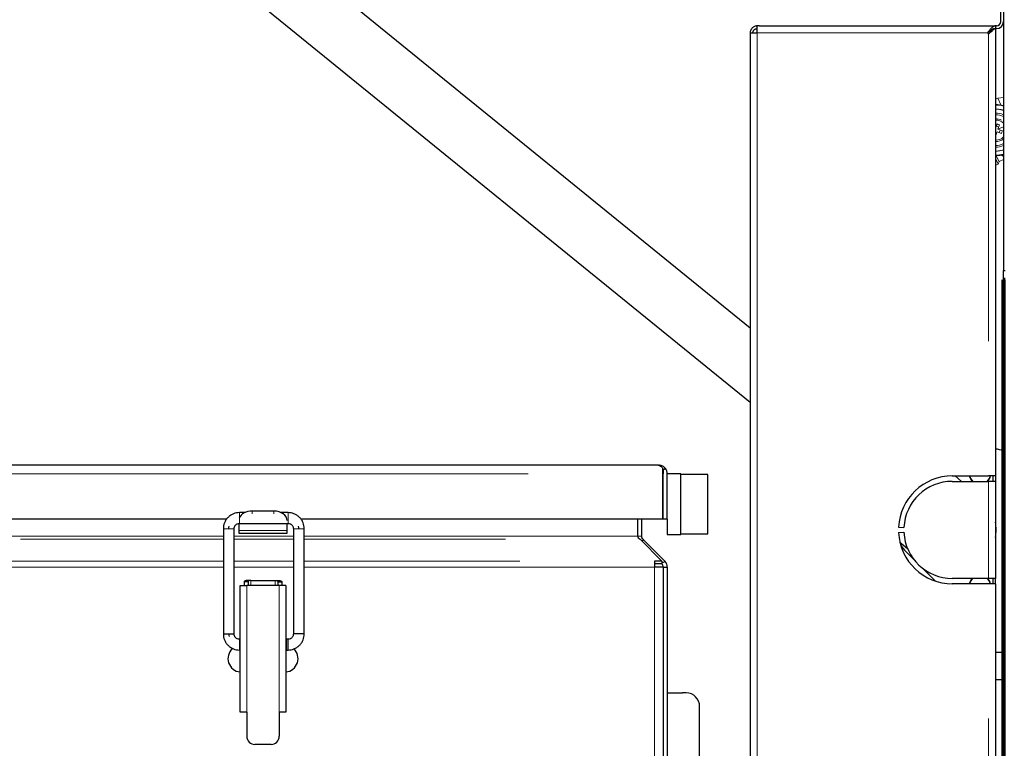
# Model space of a CAD drawing. Extents: x -8004 to 6582, y -4714 to 2818.
# Drawn here: x -7525 to -7160, y 753 to 1023 of the extents above; entities that cross this region are included whole.
import ezdxf

# ---------------------------------------------------------------- set-up
doc = ezdxf.new("R2010")
doc.units = 0
doc.header["$LTSCALE"] = 625
doc.header["$MEASUREMENT"] = 0
doc.layers.add('1', color=7, linetype='CONTINUOUS')

msp = doc.modelspace()

# ---------------------------------------------------------------- linework, layer by layer
at = {"layer": '1', "color": 2, "linetype": 'Continuous', "lineweight": 25}
for p, q in [((-7160.6, 2327.14), (-7160.6, 929.79)), ((-7254.32, 908.52), (-7435.68, 1055.87)), ((-7161.6, 1021.91), (-7161.6, 1042.25)), ((-7449.07, 1039.39), (-7254.32, 881.15)), ((-7251.02, 1020.31), (-7251.73, 1020.31)), ((-7251.73, 1019.32), (-7251.73, 1020.31)), ((-7251.02, 1020.31), (-7163.59, 1020.31)), ((-7163.59, 1020.31), (-7163.59, 1020.31)), ((-7163.19, 1020.31), (-7163.59, 1020.31)), ((-7254.32, 1017.72), (-7251.73, 1017.72)), ((-7254.32, 1017.72), (-7254.32, 521.43)), ((-7163.59, 1019.12), (-7164.14, 1019.12)), ((-7163.19, 1019.32), (-7163.59, 1019.32)), ((-7163.59, 1019.12), (-7163.59, 853.82)), ((-7160.6, 929.79), (-7160.05, 929.79)), ((-7160.6, 926.42), (-7160.6, 929.79)), ((-7288.41, 857.81), (-7580.63, 857.81)), ((-7288.41, 857.81), (-7288.16, 857.81)), ((-7286.57, 854.62), (-7286.57, 856.62)), ((-7286.47, 855.99), (-7286.47, 854.62)), ((-7286.57, 837.87), (-7286.57, 854.62)), ((-7286.47, 837.87), (-7286.47, 854.62)), ((-7284.97, 837.87), (-7284.97, 854.62)), ((-7279.99, 854.57), (-7284.97, 854.57)), ((-7279.99, 832.13), (-7279.99, 854.57)), ((-7270.02, 854.32), (-7279.99, 854.32)), ((-7270.02, 832.38), (-7270.02, 854.32)), ((-7179.54, 853.82), (-7166.18, 853.82)), ((-7176.09, 851.82), (-7178.54, 853.82)), ((-7163.59, 853.82), (-7166.18, 853.82)), ((-7164.59, 853.82), (-7164.59, 851.82)), ((-7163.59, 853.82), (-7163.59, 851.82)), ((-7179.54, 851.82), (-7166.18, 851.82)), ((-7163.59, 851.82), (-7166.18, 851.82)), ((-7163.59, 851.82), (-7163.59, 815.93)), ((-7447.96, 837.87), (-7582.47, 837.87)), ((-7430.53, 840.83), (-7438.51, 840.83)), ((-7286.57, 837.87), (-7420.5, 837.87)), ((-7295.94, 837.87), (-7295.94, 831.59)), ((-7294.45, 831.59), (-7294.45, 837.87)), ((-7284.97, 837.87), (-7286.47, 837.87)), ((-7284.97, 837.87), (-7284.97, 832.13)), ((-7443.49, 836.25), (-7443.49, 833.62)), ((-7425.55, 836.28), (-7425.55, 836.25)), ((-7425.55, 833.62), (-7425.55, 836.25)), ((-7199.46, 834.88), (-7197.47, 834.78)), ((-7443.49, 833.62), (-7443.49, 832.68)), ((-7443.49, 832.68), (-7425.55, 832.68)), ((-7425.55, 832.68), (-7425.55, 833.62)), ((-7284.97, 832.13), (-7279.99, 832.13)), ((-7279.99, 832.38), (-7270.02, 832.38)), ((-7199.46, 832.88), (-7197.47, 832.98)), ((-7295.01, 830.39), (-7286.97, 822.35)), ((-7285.91, 822.35), (-7293.8, 830.24)), ((-7198.95, 829.3), (-7196.12, 826.99)), ((-7193.74, 822.9), (-7197.19, 826.35)), ((-7289.66, 822.35), (-7289.66, 820.09)), ((-7286.97, 822.35), (-7289.66, 822.35)), ((-7286.97, 821.29), (-7289.66, 821.29)), ((-7286.47, 820.09), (-7289.66, 820.09)), ((-7286.97, 822.35), (-7286.97, 821.29)), ((-7286.97, 821.7), (-7285.73, 822.15)), ((-7286.47, 820.09), (-7286.47, 522.32)), ((-7286.47, 820.09), (-7284.97, 820.09)), ((-7284.97, 820.09), (-7284.97, 522.03)), ((-7185.78, 814.94), (-7190.52, 819.68)), ((-7166.18, 815.93), (-7179.54, 815.93)), ((-7163.59, 815.93), (-7166.18, 815.93)), ((-7164.59, 815.93), (-7164.59, 813.94)), ((-7163.59, 813.94), (-7163.59, 815.93)), ((-7442.99, 813.35), (-7440.5, 813.35)), ((-7442.99, 766.49), (-7442.99, 813.35)), ((-7440, 814.61), (-7441.5, 814.61)), ((-7441.5, 814.61), (-7441.5, 813.35)), ((-7439.71, 815.19), (-7440.77, 815.19)), ((-7428.54, 813.35), (-7440.5, 813.35)), ((-7440, 814.61), (-7440, 813.35)), ((-7439.01, 815.19), (-7439.71, 815.19)), ((-7439.01, 815.19), (-7430.03, 815.19)), ((-7430.03, 815.19), (-7429.33, 815.19)), ((-7429.33, 815.19), (-7428.27, 815.19)), ((-7429.04, 814.61), (-7429.04, 813.35)), ((-7429.04, 814.61), (-7427.54, 814.61)), ((-7426.05, 813.35), (-7428.54, 813.35)), ((-7427.54, 814.61), (-7427.54, 813.35)), ((-7426.05, 813.35), (-7426.05, 766.49)), ((-7166.18, 813.94), (-7179.54, 813.94)), ((-7163.59, 813.94), (-7166.18, 813.94)), ((-7163.59, 813.94), (-7163.59, 520.03)), ((-7449.19, 795.4), (-7445.2, 795.4)), ((-7419.28, 795.4), (-7423.27, 795.4)), ((-7425.76, 792.32), (-7426.05, 792.58)), ((-7425.76, 789.42), (-7425.76, 793.41)), ((-7163.59, 788.67), (-7160.6, 788.67)), ((-7160.6, 778.4), (-7163.59, 778.4)), ((-7284.97, 773.56), (-7279.39, 773.56)), ((-7278, 773.56), (-7279.39, 773.56)), ((-7273.01, 726.28), (-7273.01, 768.58)), ((-7440.5, 766.49), (-7442.99, 766.49)), ((-7440.5, 766.49), (-7440.5, 757.52)), ((-7426.05, 766.49), (-7428.54, 766.49)), ((-7428.54, 766.49), (-7428.54, 757.52)), ((-7431.53, 754.53), (-7437.51, 754.53))]:
    msp.add_line(p, q, dxfattribs=at)
at = {"layer": '1', "color": 6, "linetype": 'Continuous', "lineweight": 13}
for p, q in [((-7166.43, 1017.72), (-7251.73, 1017.72)), ((-7251.73, 1017.72), (-7251.73, 521.43)), ((-7166.18, 903.67), (-7166.18, 1017.47)), ((-7162.75, 993.58), (-7161.58, 991.08)), ((-7160.6, 983.02), (-7162.65, 982.06)), ((-7160.65, 972.49), (-7160.73, 972.64)), ((-7160.65, 972.49), (-7160.6, 972.52)), ((-7160.65, 972.49), (-7160.6, 972.39)), ((-7336.42, 854.62), (-7532.62, 854.62)), ((-7166.18, 815.93), (-7166.18, 851.82)), ((-7443.21, 840.27), (-7443.21, 836.28)), ((-7438.51, 840.83), (-7438.51, 839.78)), ((-7430.53, 839.78), (-7430.53, 840.83)), ((-7425.26, 840.27), (-7425.26, 836.28)), ((-7449.19, 834.29), (-7445.2, 834.28)), ((-7419.28, 834.29), (-7423.27, 834.28)), ((-7449.19, 831.59), (-7573.08, 831.59)), ((-7423.27, 831.59), (-7445.2, 831.59)), ((-7443.49, 833.62), (-7425.55, 833.62)), ((-7295.94, 831.59), (-7419.28, 831.59)), ((-7449.18, 830.39), (-7524.16, 830.39)), ((-7423.27, 830.39), (-7445.2, 830.39)), ((-7344.86, 830.39), (-7419.28, 830.39)), ((-7449.19, 820.09), (-7580.88, 820.09)), ((-7449.19, 822.35), (-7532.21, 822.35)), ((-7423.27, 822.35), (-7445.2, 822.35)), ((-7423.27, 820.09), (-7445.2, 820.09)), ((-7339.51, 822.35), (-7419.28, 822.35)), ((-7289.66, 820.09), (-7419.28, 820.09)), ((-7289.66, 523.77), (-7289.66, 820.09)), ((-7440.5, 813.35), (-7440.5, 766.49)), ((-7439.01, 813.35), (-7439.01, 815.19)), ((-7430.03, 813.35), (-7430.03, 815.19)), ((-7428.54, 766.49), (-7428.54, 813.35)), ((-7443.21, 789.42), (-7443.21, 793.41)), ((-7425.26, 789.42), (-7425.26, 793.41)), ((-7166.18, 521.68), (-7166.18, 764.09))]:
    msp.add_line(p, q, dxfattribs=at)
at = {"layer": '1', "color": 2, "linetype": 'Continuous', "lineweight": 13}
for p, q in [((-7162.75, 993.58), (-7160.6, 993.84)), ((-7163.59, 982.4), (-7163, 984.03)), ((-7162.65, 982.06), (-7162.06, 983.69)), ((-7163.59, 979.49), (-7162.99, 981.12)), ((-7163.29, 980.3), (-7163.59, 980.41)), ((-7162.35, 982.88), (-7163.29, 983.22)), ((-7162.99, 981.12), (-7161.36, 980.53)), ((-7162.65, 982.06), (-7161.02, 981.46)), ((-7161.83, 981.76), (-7162.17, 980.82)), ((-7161.11, 972.3), (-7161.22, 972.52)), ((-7162.61, 969.21), (-7163.59, 971.32)), ((-7163.59, 968.75), (-7162.61, 969.21)), ((-7162.27, 970.14), (-7163.28, 972.29)), ((-7162.61, 969.21), (-7162.27, 970.14)), ((-7162.27, 970.14), (-7160.6, 970.91))]:
    msp.add_line(p, q, dxfattribs=at)
at = {"layer": '1', "color": 2, "linetype": 'Continuous', "lineweight": 140}
for p, q in [((-7160.6, 926.4), (-7160.05, 926.4)), ((-7160.6, 926.4), (-7160.6, 520.03)), ((-7286.47, 841.36), (-7286.57, 841.36))]:
    msp.add_line(p, q, dxfattribs=at)
at = {"layer": '1', "color": 2, "linetype": 'Continuous', "lineweight": 25}
for centre, radius, start, end in [((-7251.02, 1017.72), 2.59, 90, 105.7892), ((-7163.19, 1021.91), 2.59, 270, 0), ((-7163.19, 1021.91), 1.6, 270, 0), ((-7166.18, 1017.72), 0.249, 180, 270), ((-7164.34, 853.82), 9.97, 67.9753, 85.6983), ((-7288.16, 854.62), 3.19, 0, 39.0068), ((-7288.16, 854.62), 1.69, 0, 19.7505), ((-7179.54, 833.88), 19.94, 90, 177.134), ((-7169.33, 854.81), 4.09, 194.1188, 227.0306), ((-7169.33, 854.81), 3.99, 194.4731, 228.5888), ((-7169.33, 854.81), 3.99, 311.4112, 345.5269), ((-7169.33, 854.81), 4.09, 312.9694, 345.8812), ((-7179.54, 833.88), 17.95, 90, 177.134), ((-7179.3, 833.88), 15.95, 349.858, 10.1418), ((-7179.54, 833.88), 19.94, 182.866, 270), ((-7179.54, 833.88), 17.95, 182.866, 270), ((-7192.26, 831.29), 6.98, 195.7746, 225), ((-7288.16, 820.09), 1.69, 0, 45), ((-7288.16, 820.09), 3.19, 0, 40.1542), ((-7169.33, 812.94), 4.09, 132.975, 165.8868), ((-7169.33, 812.94), 3.99, 131.4057, 165.5213), ((-7169.33, 812.94), 3.99, 14.4787, 48.5943), ((-7169.33, 812.94), 4.09, 14.1131, 47.0249), ((-7442.5, 786.27), 4.98, 132.5504, 264.2594), ((-7426.54, 786.27), 4.98, 275.7406, 47.4496), ((-7278, 768.58), 4.98, 0, 90), ((-7437.51, 757.52), 2.99, 180, 270), ((-7431.53, 757.52), 2.99, 270, 0)]:
    msp.add_arc(centre, radius, start, end, dxfattribs=at)
at = {"layer": '1', "color": 2, "linetype": 'Continuous', "lineweight": 13}
for centre, radius, start, end in [((-7161.53, 983.68), 9.97, 97, 101.9383), ((-7163.29, 981.76), 9.47, 73.4968, 91.8174), ((-7163.29, 981.76), 3.69, 43.1686, 94.674), ((-7163.29, 981.76), 3.69, 265.3282, 316.8307), ((-7163.29, 981.76), 9.47, 268.1812, 281.9197), ((-7163.29, 981.76), 9.47, 281.9197, 286.5032), ((-7160.67, 972.53), 0.498, 208, 277.6212)]:
    msp.add_arc(centre, radius, start, end, dxfattribs=at)
at = {"layer": '1', "color": 6, "linetype": 'Continuous', "lineweight": 13}
for radius, start, end in [(9.26, 73.1124, 91.8612), (6.28, 64.6356, 92.743), (5.67, 61.6719, 93.0388), (4.19, 62.6944, 94.1104), (4.19, 265.8902, 309.9201), (5.67, 266.9634, 298.3284), (6.28, 267.2583, 295.3636), (9.26, 268.1425, 286.8914)]:
    msp.add_arc((-7163.29, 981.76), radius, start, end, dxfattribs=at)
at = {"layer": '1', "color": 2, "linetype": 'Continuous', "lineweight": 13}
for centre, major_axis in [((-7163.58, 980.98), (6.83, -2.48)), ((-7164.07, 982.04), (-2.48, -6.83))]:
    msp.add_ellipse(centre, major_axis=major_axis, ratio=0.422618, start_param=1.502134, end_param=1.639459, dxfattribs=at)
at = {"layer": '1', "color": 6, "linetype": 'Continuous', "lineweight": 13}
msp.add_ellipse((-7160.67, 972.53), major_axis=(-0.44, -0.234), ratio=0.087037, start_param=0, end_param=1.566235, dxfattribs=at)
at = {"layer": '1', "color": 2, "linetype": 'Continuous', "lineweight": 25}
for centre, major_axis, ratio, start_param, end_param in [((-7438.51, 837.31), (-4.98, 0), 0.707107, 4.712389, 6.002553), ((-7430.53, 837.31), (-4.98, 0), 0.707107, 3.141593, 4.712389), ((-7292.75, 831.59), (-3.19, 0), 0.53125, 0, 0.785398), ((-7288.16, 820.09), (2.35, 2.16), 1, 6.241484, 6.326059)]:
    msp.add_ellipse(centre, major_axis=major_axis, ratio=ratio, start_param=start_param, end_param=end_param, dxfattribs=at)
for points, knots in [([(-7251.73, 1020.31), (-7251.89, 1020.31), (-7252.06, 1020.3), (-7252.4, 1020.23), (-7252.56, 1020.18), (-7252.87, 1020.05), (-7253.02, 1019.97), (-7253.31, 1019.78), (-7253.44, 1019.67), (-7253.68, 1019.43), (-7253.79, 1019.3), (-7253.97, 1019.02), (-7254.06, 1018.87), (-7254.18, 1018.56), (-7254.23, 1018.39), (-7254.3, 1018.06), (-7254.32, 1017.89), (-7254.32, 1017.72)], [0, 0, 0, 0, 0.125, 0.125, 0.25, 0.25, 0.375, 0.375, 0.5, 0.5, 0.625, 0.625, 0.75, 0.75, 0.875, 0.875, 1, 1, 1, 1]), ([(-7251.73, 1017.72), (-7251.73, 1017.86), (-7251.73, 1018), (-7251.72, 1018.28), (-7251.72, 1018.41), (-7251.72, 1018.68), (-7251.72, 1018.81), (-7251.72, 1019.05), (-7251.72, 1019.17), (-7251.72, 1019.4), (-7251.72, 1019.5), (-7251.72, 1019.69), (-7251.72, 1019.78), (-7251.72, 1019.94), (-7251.72, 1020.01), (-7251.72, 1020.13), (-7251.72, 1020.18), (-7251.72, 1020.21)], [0, 0, 0, 0, 0.125, 0.125, 0.25, 0.25, 0.375, 0.375, 0.5, 0.5, 0.625, 0.625, 0.75, 0.75, 0.875, 0.875, 1, 1, 1, 1]), ([(-7163.59, 1020.31), (-7163.71, 1020.3), (-7163.82, 1020.28), (-7164.06, 1020.22), (-7164.17, 1020.17), (-7164.4, 1020.05), (-7164.51, 1019.97), (-7164.75, 1019.8), (-7164.86, 1019.71), (-7165.09, 1019.49), (-7165.21, 1019.38), (-7165.44, 1019.13), (-7165.55, 1018.99), (-7165.9, 1018.57), (-7166.13, 1018.27), (-7166.36, 1017.96)], [0, 0, 0, 0, 0.125, 0.125, 0.25, 0.25, 0.375, 0.375, 0.5, 0.5, 0.625, 0.625, 0.75, 0.75, 1, 1, 1, 1]), ([(-7163.59, 1020.31), (-7163.59, 1020.23), (-7163.59, 1020.14), (-7163.59, 1019.98), (-7163.59, 1019.89), (-7163.59, 1019.64), (-7163.59, 1019.48), (-7163.59, 1019.31)], [0, 0, 0, 0, 0.252397, 0.252397, 0.504793, 0.504793, 1, 1, 1, 1]), ([(-7253.32, 1017.72), (-7253.32, 1017.82), (-7253.31, 1017.93), (-7253.27, 1018.13), (-7253.24, 1018.23), (-7253.16, 1018.43), (-7253.11, 1018.52), (-7252.99, 1018.69), (-7252.93, 1018.77), (-7252.78, 1018.92), (-7252.7, 1018.99), (-7252.52, 1019.1), (-7252.43, 1019.15), (-7252.24, 1019.23), (-7252.14, 1019.26), (-7251.93, 1019.31), (-7251.83, 1019.32), (-7251.73, 1019.32)], [0, 0, 0, 0, 0.125, 0.125, 0.25, 0.25, 0.375, 0.375, 0.5, 0.5, 0.625, 0.625, 0.75, 0.75, 0.875, 0.875, 1, 1, 1, 1]), ([(-7166.36, 1017.96), (-7166.37, 1017.94), (-7166.38, 1017.92), (-7166.4, 1017.88), (-7166.41, 1017.86), (-7166.42, 1017.82), (-7166.43, 1017.8), (-7166.43, 1017.76), (-7166.43, 1017.74), (-7166.43, 1017.72)], [0, 0, 0, 0, 0.25, 0.25, 0.5, 0.5, 0.75, 0.75, 1, 1, 1, 1]), ([(-7166.36, 1017.87), (-7166.37, 1017.86), (-7166.38, 1017.85), (-7166.4, 1017.83), (-7166.4, 1017.83), (-7166.41, 1017.81), (-7166.41, 1017.8), (-7166.42, 1017.79), (-7166.43, 1017.78), (-7166.43, 1017.77), (-7166.43, 1017.75), (-7166.43, 1017.73), (-7166.43, 1017.72)], [0, 0, 0, 0, 0.25, 0.25, 0.375, 0.375, 0.5, 0.625, 0.625, 0.75, 0.75, 1, 1, 1, 1]), ([(-7163.59, 1019.31), (-7163.82, 1019.31), (-7164.05, 1019.26), (-7164.52, 1019.11), (-7164.75, 1019.01), (-7165.21, 1018.75), (-7165.44, 1018.59), (-7165.9, 1018.24), (-7166.13, 1018.06), (-7166.36, 1017.87)], [0, 0, 0, 0, 0.25, 0.25, 0.5, 0.5, 0.75, 0.75, 1, 1, 1, 1]), ([(-7166.18, 1017.47), (-7166.17, 1017.47), (-7166.16, 1017.47), (-7166.13, 1017.48), (-7166.12, 1017.48), (-7166.09, 1017.5), (-7166.08, 1017.51), (-7166.06, 1017.52), (-7166.05, 1017.53), (-7166.04, 1017.54)], [0, 0, 0, 0, 0.25, 0.25, 0.5, 0.5, 0.75, 0.75, 1, 1, 1, 1]), ([(-7166.18, 1017.47), (-7166.16, 1017.47), (-7166.14, 1017.47), (-7166.1, 1017.48), (-7166.08, 1017.48), (-7166.04, 1017.49), (-7166.02, 1017.5), (-7165.98, 1017.52), (-7165.96, 1017.53), (-7165.95, 1017.54)], [0, 0, 0, 0, 0.25, 0.25, 0.5, 0.5, 0.75, 0.75, 1, 1, 1, 1]), ([(-7166.04, 1017.54), (-7165.91, 1017.7), (-7165.78, 1017.86), (-7165.53, 1018.17), (-7165.42, 1018.33), (-7165.31, 1018.49)], [0, 0, 0, 0, 0.5, 0.5, 1, 1, 1, 1]), ([(-7165.95, 1017.54), (-7165.59, 1017.81), (-7165.25, 1018.07), (-7164.63, 1018.59), (-7164.36, 1018.85), (-7164.14, 1019.12)], [0, 0, 0, 0, 0.5, 0.5, 1, 1, 1, 1]), ([(-7164.59, 1019.12), (-7164.71, 1019.01), (-7164.82, 1018.91), (-7165.06, 1018.7), (-7165.19, 1018.59), (-7165.31, 1018.49)], [0, 0, 0, 0, 0.5, 0.5, 1, 1, 1, 1]), ([(-7288.34, 857.8), (-7288.04, 857.76), (-7287.75, 857.64), (-7287.16, 857.23), (-7286.87, 856.96), (-7286.57, 856.62)], [0, 0, 0, 0, 0.5, 0.5, 1, 1, 1, 1]), ([(-7285.69, 856.62), (-7285.96, 856.96), (-7286.29, 857.24), (-7287.06, 857.64), (-7287.47, 857.76), (-7287.91, 857.8)], [0, 0, 0, 0, 0.5, 0.5, 1, 1, 1, 1]), ([(-7443.21, 840.27), (-7443.99, 840.26), (-7445.11, 840.05), (-7446.51, 839.32), (-7447.47, 838.55), (-7448.24, 837.59), (-7448.97, 836.19), (-7449.18, 835.07), (-7449.19, 834.29)], [0, 0, 0, 0, 0.239455, 0.368368, 0.500016, 0.631666, 0.760579, 1, 1, 1, 1]), ([(-7419.28, 834.29), (-7419.29, 835.07), (-7419.5, 836.19), (-7420.22, 837.59), (-7421, 838.55), (-7421.96, 839.32), (-7423.36, 840.05), (-7424.48, 840.26), (-7425.26, 840.27)], [0, 0, 0, 0, 0.239421, 0.368334, 0.499984, 0.631632, 0.760545, 1, 1, 1, 1]), ([(-7449.19, 834.29), (-7449.19, 831.05), (-7449.19, 824.57), (-7449.19, 814.46), (-7449.19, 806.16), (-7449.19, 799.68), (-7449.19, 796.83), (-7449.19, 795.4)], [0, 0, 0, 0, 0.250009, 0.500006, 0.780002, 0.89, 1, 1, 1, 1]), ([(-7447.19, 834.29), (-7447.19, 834.6), (-7447.15, 834.93), (-7447.08, 835.25), (-7447.07, 835.27)], [0, 0, 0, 0, 0.944325, 1, 1, 1, 1]), ([(-7445.2, 834.28), (-7445.2, 834.54), (-7445.13, 834.92), (-7444.89, 835.39), (-7444.63, 835.71), (-7444.31, 835.96), (-7443.84, 836.21), (-7443.47, 836.28), (-7443.21, 836.28)], [0, 0, 0, 0, 0.239627, 0.368485, 0.500079, 0.631672, 0.76053, 1, 1, 1, 1]), ([(-7445.2, 795.4), (-7445.2, 797.22), (-7445.2, 800.85), (-7445.2, 807.33), (-7445.2, 814.15), (-7445.2, 821.32), (-7445.2, 827.8), (-7445.2, 832.12), (-7445.2, 834.28)], [0, 0, 0, 0, 0.140001, 0.280004, 0.500009, 0.66668, 0.83335, 1, 1, 1, 1]), ([(-7443.21, 836.28), (-7441.71, 836.28), (-7438.72, 836.28), (-7434.23, 836.28), (-7429.75, 836.28), (-7426.76, 836.28), (-7425.26, 836.28)], [0, 0, 0, 0, 0.249991, 0.5, 0.750009, 1, 1, 1, 1]), ([(-7425.26, 836.28), (-7425, 836.28), (-7424.63, 836.21), (-7424.16, 835.96), (-7423.84, 835.71), (-7423.58, 835.39), (-7423.34, 834.92), (-7423.27, 834.54), (-7423.27, 834.28)], [0, 0, 0, 0, 0.23947, 0.368328, 0.499921, 0.631515, 0.760373, 1, 1, 1, 1]), ([(-7423.27, 834.28), (-7423.27, 832.12), (-7423.27, 827.8), (-7423.27, 821.32), (-7423.27, 813.38), (-7423.27, 806.16), (-7423.27, 799.68), (-7423.27, 796.83), (-7423.27, 795.4)], [0, 0, 0, 0, 0.16665, 0.33332, 0.49999, 0.779997, 0.889999, 1, 1, 1, 1]), ([(-7421.27, 834.29), (-7421.27, 834.6), (-7421.31, 834.93), (-7421.39, 835.26), (-7421.4, 835.28)], [0, 0, 0, 0, 0.935178, 1, 1, 1, 1]), ([(-7419.28, 795.4), (-7419.28, 797.22), (-7419.28, 800.85), (-7419.28, 807.33), (-7419.28, 815.23), (-7419.28, 824.57), (-7419.28, 831.05), (-7419.28, 834.29)], [0, 0, 0, 0, 0.139999, 0.279997, 0.499994, 0.74999, 1, 1, 1, 1]), ([(-7293.95, 830.39), (-7293.98, 830.42), (-7294.01, 830.45), (-7294.05, 830.51), (-7294.07, 830.52), (-7294.1, 830.56), (-7294.11, 830.58), (-7294.16, 830.64), (-7294.18, 830.68), (-7294.22, 830.74), (-7294.22, 830.75), (-7294.24, 830.77), (-7294.24, 830.78), (-7294.26, 830.82), (-7294.27, 830.84), (-7294.31, 830.92), (-7294.33, 830.97), (-7294.36, 831.06), (-7294.37, 831.08), (-7294.38, 831.13), (-7294.39, 831.14), (-7294.39, 831.17), (-7294.4, 831.19), (-7294.42, 831.27), (-7294.43, 831.33), (-7294.44, 831.42), (-7294.44, 831.46), (-7294.44, 831.51), (-7294.44, 831.52), (-7294.45, 831.56), (-7294.45, 831.57), (-7294.45, 831.59)], [0, 0, 0, 0, 0.125, 0.125, 0.1875, 0.1875, 0.25, 0.25, 0.375, 0.375, 0.40625, 0.40625, 0.4375, 0.4375, 0.5, 0.5, 0.625, 0.625, 0.6875, 0.6875, 0.71875, 0.71875, 0.75, 0.75, 0.875, 0.875, 0.9375, 0.9375, 0.96875, 0.96875, 1, 1, 1, 1]), ([(-7293.8, 830.24), (-7293.98, 830.07), (-7294.16, 829.9), (-7294.34, 829.73), (-7294.34, 829.73), (-7294.34, 829.73)], [0, 0, 0, 0, 0.999849, 0.999849, 1, 1, 1, 1]), ([(-7440.77, 815.19), (-7441, 815.09), (-7441.18, 814.99), (-7441.43, 814.8), (-7441.5, 814.71), (-7441.5, 814.61)], [0, 0, 0, 0, 0.5, 0.5, 1, 1, 1, 1]), ([(-7429.33, 815.19), (-7429.24, 815.09), (-7429.16, 814.99), (-7429.06, 814.8), (-7429.04, 814.71), (-7429.04, 814.61)], [0, 0, 0, 0, 0.5, 0.5, 1, 1, 1, 1]), ([(-7428.27, 815.19), (-7428.04, 815.09), (-7427.86, 814.99), (-7427.61, 814.8), (-7427.54, 814.71), (-7427.54, 814.61)], [0, 0, 0, 0, 0.5, 0.5, 1, 1, 1, 1]), ([(-7449.19, 795.4), (-7449.18, 794.62), (-7448.97, 793.5), (-7448.24, 792.1), (-7447.47, 791.14), (-7446.51, 790.37), (-7445.11, 789.64), (-7443.99, 789.43), (-7443.21, 789.42)], [0, 0, 0, 0, 0.239454, 0.368359, 0.5, 0.631642, 0.760547, 1, 1, 1, 1]), ([(-7447.19, 795.4), (-7447.19, 795.09), (-7447.16, 794.76), (-7447.08, 794.43), (-7447.07, 794.41)], [0, 0, 0, 0, 0.935053, 1, 1, 1, 1]), ([(-7443.21, 793.41), (-7443.47, 793.41), (-7443.84, 793.48), (-7444.31, 793.72), (-7444.63, 793.98), (-7444.89, 794.3), (-7445.13, 794.77), (-7445.2, 795.14), (-7445.2, 795.4)], [0, 0, 0, 0, 0.239476, 0.368371, 0.500002, 0.631632, 0.760526, 1, 1, 1, 1]), ([(-7425.26, 789.42), (-7424.48, 789.43), (-7423.36, 789.64), (-7421.96, 790.37), (-7421, 791.14), (-7420.22, 792.1), (-7419.5, 793.5), (-7419.29, 794.62), (-7419.28, 795.4)], [0, 0, 0, 0, 0.23945, 0.368356, 0.499997, 0.631638, 0.760544, 1, 1, 1, 1]), ([(-7423.27, 795.4), (-7423.27, 795.14), (-7423.34, 794.77), (-7423.58, 794.3), (-7423.84, 793.98), (-7424.16, 793.72), (-7424.63, 793.48), (-7425, 793.41), (-7425.26, 793.41)], [0, 0, 0, 0, 0.239459, 0.368355, 0.499986, 0.631617, 0.760514, 1, 1, 1, 1])]:
    msp.add_open_spline(points, degree=3, knots=knots, dxfattribs=at)
at = {"layer": '1', "color": 6, "linetype": 'Continuous', "lineweight": 13}
for points, degree in [([(-7166.36, 1017.87), (-7166.36, 1017.96)], 1), ([(-7166.04, 1017.54), (-7165.95, 1017.54)], 1), ([(-7294.45, 831.59), (-7294.94, 831.59), (-7295.44, 831.59), (-7295.94, 831.59)], 3)]:
    msp.add_open_spline(points, degree=degree, dxfattribs=at)
at = {"layer": '1', "color": 2, "linetype": 'Continuous', "lineweight": 25}
for points, degree in [([(-7164.14, 1019.12), (-7164.59, 1019.12)], 1), ([(-7288.41, 857.81), (-7288.41, 857.81), (-7288.39, 857.8), (-7288.34, 857.8)], 3), ([(-7287.91, 857.8), (-7287.98, 857.8), (-7288.07, 857.81), (-7288.16, 857.81)], 3), ([(-7285.69, 856.62), (-7286.47, 855.99)], 1), ([(-7441.03, 840.27), (-7441.76, 840.27), (-7442.48, 840.27), (-7443.21, 840.27)], 3), ([(-7425.26, 840.27), (-7426.17, 840.27), (-7427.08, 840.27), (-7428, 840.27)], 3), ([(-7293.95, 830.39), (-7293.9, 830.34), (-7293.85, 830.29), (-7293.8, 830.24)], 3), ([(-7439.71, 815.19), (-7439.9, 814.99), (-7440, 814.8), (-7440, 814.61)], 3), ([(-7442.99, 793.41), (-7443.1, 793.41), (-7443.21, 793.41)], 2), ([(-7425.26, 793.41), (-7425.51, 793.41), (-7425.76, 793.41)], 2), ([(-7443.21, 789.42), (-7443.1, 789.42), (-7442.99, 789.42)], 2), ([(-7425.76, 789.42), (-7425.51, 789.42), (-7425.26, 789.42)], 2)]:
    msp.add_open_spline(points, degree=degree, dxfattribs=at)
at = {"layer": '1', "color": 2, "linetype": 'Continuous', "lineweight": 13}
for points, knots in [([(-7163.6, 989.51), (-7163.5, 989.52), (-7163.26, 989.52), (-7162.88, 989.51), (-7162.49, 989.48), (-7162.14, 989.44), (-7161.82, 989.38), (-7161.55, 989.33), (-7161.27, 989.26), (-7160.98, 989.17), (-7160.73, 989.09), (-7160.6, 989.04), (-7160.57, 989.03)], [0, 0, 0, 0, 0.094132, 0.235194, 0.363573, 0.479263, 0.58226, 0.672561, 0.750163, 0.86396, 0.968673, 1, 1, 1, 1]), ([(-7160.58, 974.49), (-7160.59, 974.48), (-7160.77, 974.42), (-7161.15, 974.29), (-7161.7, 974.16), (-7162.27, 974.06), (-7162.84, 974.01), (-7163.28, 974), (-7163.55, 974), (-7163.6, 974.01)], [0, 0, 0, 0, 0.015303, 0.184335, 0.392785, 0.567975, 0.743153, 0.951614, 1, 1, 1, 1])]:
    msp.add_open_spline(points, degree=3, knots=knots, dxfattribs=at)

doc.saveas('drawing.dxf')
